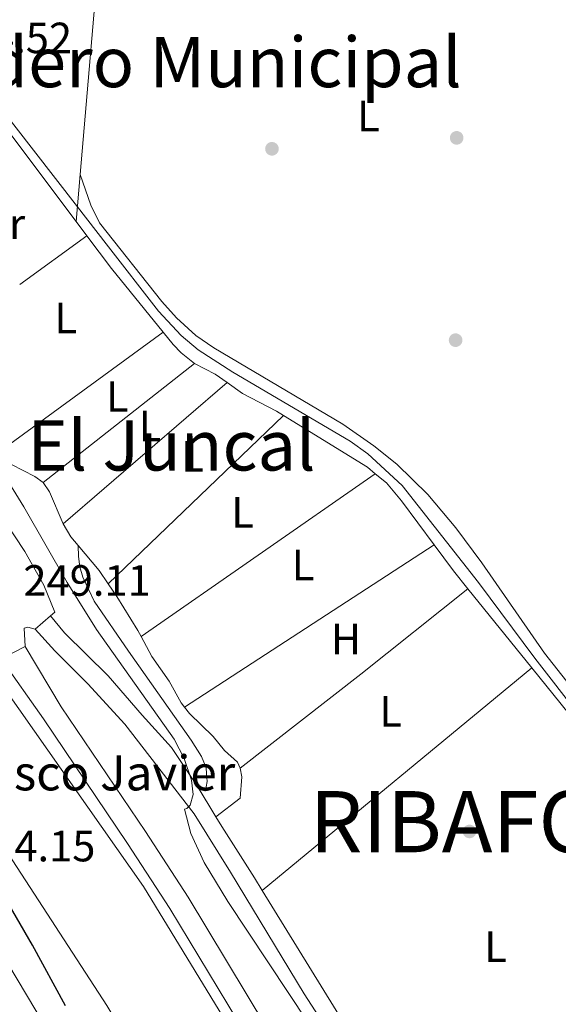
# Model space of a CAD drawing. Units: metres. Extents: x 622501 to 629488, y 4646217 to 4650966.
# Drawn here: x 623569 to 623693, y 4650615 to 4650841 of the extents above; entities that cross this region are included whole.
import ezdxf
from ezdxf.enums import TextEntityAlignment as Align

# ---------------------------------------------------------------- set-up
doc = ezdxf.new("R2010")
doc.units = ezdxf.units.M
doc.header["$MEASUREMENT"] = 0
doc.linetypes.add('DGN Style 3', pattern=[101.7226, 72.659, -29.0636])
doc.linetypes.add('DGN Style 7', pattern=[145.318, 65.3931, -29.0636, 21.7977, -29.0636])
for name, color, linetype, lineweight in [('Nivel 13', 7, 'Continuous', 0), ('Nivel 17', 7, 'Continuous', 0), ('Nivel 21', 7, 'Continuous', 0), ('Nivel 32', 7, 'Continuous', 0), ('Nivel 36', 7, 'Continuous', 0), ('Nivel 37', 7, 'Continuous', 0), ('Nivel 4', 7, 'Continuous', 0), ('Nivel 41', 7, 'Continuous', 0), ('Nivel 44', 7, 'Continuous', 0), ('Nivel 45', 7, 'Continuous', 0), ('Nivel 46', 7, 'Continuous', 0), ('Nivel 5', 7, 'Continuous', 0), ('Nivel 51', 7, 'Continuous', 0)]:
    doc.layers.add(name, color=color, linetype=linetype, lineweight=lineweight)
doc.styles.add('Style-arial', font='arial.shx', dxfattribs={"bigfont": 'arialbig.shx'})
doc.styles.add('Style-Arial Narrow', font='txt')
doc.styles.add('Style-Times New Roman', font='txt')

# ---------------------------------------------------------------- blocks, each defined once
blk = doc.blocks.new('5PERFI')
at = {"layer": 'Nivel 17', "linetype": 'Continuous', "lineweight": 0}
h = blk.add_hatch(color=7, dxfattribs=at)
edge = h.paths.add_edge_path()
edge.add_arc((0.02410426735877991, -0.01892352104187012), 15.5998547143458, 315.0000000018422, 675.0000000018422)

msp = doc.modelspace()

# ---------------------------------------------------------------- linework, layer by layer
at = {"layer": 'Nivel 13', "color": 4, "linetype": 'Continuous', "lineweight": 0}
msp.add_polyline3d([(623562.9100000001, 4650862.620000001, 245.15), (623560.370000001, 4650832.260000002, 245.06), (623560.8599999994, 4650828.129999999, 245.05), (623561.7300000004, 4650825.5, 245.01), (623563.0300000012, 4650823.050000001, 244.94), (623582.6900000013, 4650797.780000001, 245.06), (623589.2699999996, 4650789.330000002, 245.1), (623601.2100000009, 4650773.920000002, 244.97), (623606.4699999988, 4650768.330000002, 244.86), (623610.3399999999, 4650765.07, 244.86), (623618.25, 4650759.93, 245.02), (623645.1499999985, 4650744.140000001, 244.68), (623649.1700000018, 4650741.280000001, 244.6), (623657.0700000003, 4650734.02, 244.58), (623674.5, 4650711.800000001, 244.71), (623687.4299999997, 4650694.530000001, 245.04), (623708.1600000001, 4650667.77, 245.18), (623712.3299999982, 4650663.34, 244.77), (623712.879999999, 4650662.760000002, 244.72)], dxfattribs=at)
at = {"layer": 'Nivel 13', "color": 4, "linetype": 'Continuous', "lineweight": 13}
for points in [[(623811.4100000001, 4650374.82, 246.87), (623799.4400000013, 4650385.460000001, 246.87), (623789.8299999982, 4650393.739999998, 248.24), (623781.370000001, 4650401.199999999, 248.24), (623761.0899999999, 4650417.48, 248.24), (623742.0199999996, 4650432.949999999, 246.87), (623731.9299999997, 4650442.23, 246.87), (623722.2399999984, 4650452.199999999, 246.87), (623714.6900000013, 4650460.379999999, 248.24), (623706.7100000009, 4650470.670000002, 247.6), (623661.4400000013, 4650537.870000001, 247.6), (623625.0700000003, 4650597.59, 247.6), (623597.8000000007, 4650642.25, 247.15), (623563.0799999982, 4650691.57, 247.15), (623552.8099999987, 4650704.600000001, 246.7), (623537.879999999, 4650720.219999999, 247.15), (623524.4400000013, 4650734.75, 247.15), (623503.1700000018, 4650753.739999998, 247.15)], [(623799.5300000012, 4650352.66, 247.6), (623776.7899999991, 4650373.260000002, 247.6), (623725.6499999985, 4650415.489999998, 247.6), (623712.870000001, 4650427.289999999, 247.6), (623702.1900000013, 4650439.100000001, 247.6), (623692.7199999988, 4650451.920000002, 247.6), (623682.5799999982, 4650464.98, 247.6), (623667.0599999987, 4650487.449999999, 248.05), (623617.4400000013, 4650568.539999999, 248.05), (623589.379999999, 4650615, 248.05), (623554.1000000015, 4650669.260000002, 248.05), (623538.0399999991, 4650692.300000001, 248.05), (623533.379999999, 4650697.809999999, 248.05), (623523.5700000003, 4650708.420000002, 248.05), (623510.4600000009, 4650720.84, 248.05), (623504.379999999, 4650727.07, 248.05), (623493.7199999988, 4650745.25, 248.05)]]:
    msp.add_polyline3d(points, dxfattribs=at)
at = {"layer": 'Nivel 21', "color": 7, "linetype": 'Continuous', "lineweight": 13, "extrusion": (0.04419815240275825, 0.03846640353208355, 0.998281953720235), "elevation": 206704.9458633795, "flags": 128}
msp.add_lwpolyline([(3098761.858239489, -3517505.510123186), (3098761.858239487, -3517500.902065028)], dxfattribs=at)
at = {"layer": 'Nivel 21', "color": 7, "linetype": 'Continuous', "lineweight": 13, "elevation": 249.26, "flags": 128}
msp.add_lwpolyline([(623570.7300000004, 4650697.170000002), (623565.2199999988, 4650694.330000002)], dxfattribs=at)
at = {"layer": 'Nivel 21', "color": 7, "linetype": 'Continuous', "lineweight": 13}
for points in [[(623550.7699999996, 4650828.670000002, 244.5), (623533.0399999991, 4650807.120000001, 244.63), (623532.6400000006, 4650801.690000001, 244.82), (623533.9299999997, 4650787.77, 245.34), (623537.2699999996, 4650773.989999998, 245.46), (623542.1000000015, 4650762.949999999, 246.19), (623549.5799999982, 4650750.68, 246.37), (623570.6099999994, 4650718.920000002, 248.2), (623575.0199999996, 4650711.219999999, 248.35), (623577.5, 4650705.039999999, 248.51), (623576.5100000016, 4650704.170000002, 248.58)], [(623573.0399999991, 4650701.149999999, 248.85), (623571.2899999991, 4650701.57, 248.82), (623570.4499999993, 4650701.359999999, 248.85), (623570.7300000004, 4650697.170000002, 249.26)]]:
    msp.add_polyline3d(points, dxfattribs=at)
at = {"layer": 'Nivel 21', "color": 7, "linetype": 'DGN Style 3', "lineweight": 0}
for points in [[(623582.8599999994, 4650720.260000002, 244.22), (623582.8900000006, 4650717.789999999, 243.66), (623583.2600000016, 4650715.43, 243.66), (623583.9100000001, 4650713.050000001, 243.21), (623586.5300000012, 4650707.559999999, 243.06), (623594.3599999994, 4650696.129999999, 243.65), (623608.7399999984, 4650675.760000002, 243.66), (623611.0700000003, 4650671.960000001, 243.66), (623612.1799999997, 4650669.41, 244.22), (623612.2699999996, 4650668.109999999, 244.22), (623612.370000001, 4650666.25, 243.66), (623612.1799999997, 4650665.09, 244.22), (623611.9499999993, 4650664.07, 244.22)], [(623576.5100000016, 4650704.170000002, 248.58), (623579.7199999988, 4650700.27, 247.46), (623589.6900000013, 4650690.48, 246.34), (623597.5399999991, 4650681.440000001, 244.65), (623604.1900000013, 4650674.09, 244.65), (623608.0599999987, 4650668.309999999, 244.29), (623610.1099999994, 4650665.25, 244.09), (623614.3900000006, 4650658.170000002, 244.09)], [(623570.7300000004, 4650697.170000002, 249.26), (623578.9899999984, 4650683.390000001, 248.93), (623598.2899999991, 4650654.830000002, 248.8), (623608.0199999996, 4650639.809999999, 248.93), (623672.1900000013, 4650533.649999999, 248.98), (623687.9299999997, 4650509.109999999, 249.34), (623707.2899999991, 4650481.969999999, 249.47), (623724.5100000016, 4650460.32, 249.63), (623730.8000000007, 4650453.760000002, 249.71), (623738.6600000001, 4650446.390000001, 249.73), (623760.4100000001, 4650428.02, 249.89), (623774.2600000016, 4650417.010000002, 249.57), (623797.1400000006, 4650399.170000002, 247.78), (623816.5700000003, 4650384.440000001, 247.47)], [(623614.3900000006, 4650658.170000002, 244.09), (623615.7399999984, 4650655.949999999, 244.09), (623623.25, 4650644.199999999, 243.53), (623625.0100000016, 4650641.350000001, 243.53)], [(623625.0100000016, 4650641.350000001, 243.53), (623669.8000000007, 4650568.670000002, 243.53), (623693.4299999997, 4650530.690000001, 244.09), (623696.0399999991, 4650527.629999999, 244.09)]]:
    msp.add_polyline3d(points, dxfattribs=at)
at = {"layer": 'Nivel 21', "color": 7, "linetype": 'Continuous', "lineweight": 0}
for points in [[(623573.0399999991, 4650701.149999999, 248.85), (623577.5100000016, 4650696.170000002, 248.27), (623585.0300000012, 4650688.66, 247.02), (623593.5700000003, 4650679.41, 246.3), (623609.4400000013, 4650658.859999999, 245.41), (623617.7600000016, 4650645.52, 245.12), (623634.620000001, 4650617.649999999, 245.1), (623643.8099999987, 4650603.43, 244.89), (623660.6000000015, 4650576.050000001, 244.71), (623668.9600000009, 4650562.809999999, 244.71), (623687.7800000012, 4650534.109999999, 245.18), (623691.8599999994, 4650527.02, 245.02), (623696.7100000009, 4650520.52, 244.99), (623703.5, 4650512.77, 244.99), (623710.5100000016, 4650506.199999999, 244.94), (623733.4400000013, 4650482.030000001, 244.63), (623752.8000000007, 4650463.539999999, 244.71), (623794.4699999988, 4650428.460000001, 244.81), (623799.4299999997, 4650424.129999999, 244.11), (623810.2100000009, 4650414.620000001, 243.41), (623818.4400000013, 4650407.920000002, 243.41)], [(623565.2199999988, 4650694.330000002, 249.26), (623574.9400000013, 4650680.59, 248.93), (623594.1799999997, 4650652.109999999, 248.8), (623603.8399999999, 4650637.190000001, 248.93), (623668, 4650531.050000001, 248.98), (623683.8500000015, 4650506.350000001, 249.34), (623703.3500000015, 4650479, 249.47), (623720.8000000007, 4650457.07, 249.63), (623727.3299999982, 4650450.25, 249.71), (623735.379999999, 4650442.710000001, 249.73), (623757.2899999991, 4650424.210000001, 249.89), (623773, 4650412.420000002, 248.17), (623797.3900000006, 4650393.969999999, 248.17), (623814.2899999991, 4650380.18, 247.47)]]:
    msp.add_polyline3d(points, dxfattribs=at)
at = {"layer": 'Nivel 32', "color": 6, "linetype": 'DGN Style 7', "lineweight": 0}
msp.add_polyline3d([(623352.4699999988, 4650858.93, 255), (623427.2100000009, 4650786.27, 257.03), (623547.2600000016, 4650656.830000002, 253.69), (623612.1400000006, 4650549.080000002, 252.57), (623649.4899999984, 4650443.609999999, 255), (623793.2199999988, 4650283.219999999, 251.02), (623890.0799999982, 4650191.370000001, 251.5), (623962.8099999987, 4650123.210000001, 251.06), (624037.2399999984, 4650052.800000001, 253.13), (624110.129999999, 4649985.170000002, 252.64), (624177.879999999, 4649920.27, 252.86), (624262.4699999988, 4649840.219999999, 252.85), (624271.4299999997, 4649831.73, 252.92)], dxfattribs=at)
at = {"layer": 'Nivel 36', "color": 92, "linetype": 'Continuous', "lineweight": 0, "extrusion": (1.468352531152768e-05, 0.0001716044321761366, 0.9999999851681565), "elevation": 1051.995185203824, "flags": 128}
msp.add_lwpolyline([(623583.3263391294, 4650805.097951606), (623588.2763392739, 4650862.947952457)], dxfattribs=at)
at = {"layer": 'Nivel 36', "color": 92, "linetype": 'Continuous', "lineweight": 0, "flags": 128}
for points, elevation in [([(623582.4100000001, 4650794.43), (623583.3299999982, 4650805.210000001)], 244.74), ([(623597.2600000016, 4650699.469999999), (623599.7199999988, 4650694.879999999), (623603.6499999985, 4650689.210000001), (623606.4200000018, 4650684.289999999), (623607.1900000013, 4650683.300000001)], 244.16)]:
    msp.add_lwpolyline(points, dxfattribs=dict(at, elevation=elevation))
at = {"layer": 'Nivel 36', "color": 92, "linetype": 'Continuous', "lineweight": 0, "extrusion": (0.001463410281356023, -0.001951213708474698, 0.9999970255932826), "elevation": -7917.627664319185, "flags": 128}
msp.add_lwpolyline([(623583.8444673866, 4650784.554339506), (623581.3844553903, 4650787.834345751)], dxfattribs=at)
at = {"layer": 'Nivel 36', "color": 92, "linetype": 'Continuous', "lineweight": 0, "extrusion": (0.001705845204237909, 0.001232060812665018, 0.9999977860566958), "elevation": 7038.296242419956, "flags": 128}
msp.add_lwpolyline([(623568.1355854236, 4650774.878269669), (623583.5456312373, 4650786.008278113)], dxfattribs=at)
at = {"layer": 'Nivel 36', "color": 92, "linetype": 'Continuous', "lineweight": 0, "extrusion": (0.01252209667053087, 0.006724557201448435, 0.9998989836105537), "elevation": 39327.57644607838, "flags": 128}
msp.add_lwpolyline([(623550.3337015286, 4650609.810170751), (623538.5439998433, 4650624.330499057), (623532.9141908325, 4650631.840668865)], dxfattribs=at)
at = {"layer": 'Nivel 36', "color": 92, "linetype": 'Continuous', "lineweight": 0, "extrusion": (0.0001681104226145795, 0.0001226084771682949, 0.9999999783530235), "elevation": 919.4877586886802, "flags": 128}
msp.add_lwpolyline([(623602.240096923, 4650769.042220138), (623563.4100957885, 4650740.722219922)], dxfattribs=at)
at = {"layer": 'Nivel 36', "color": 92, "linetype": 'Continuous', "lineweight": 0, "extrusion": (-0.0005352500362658145, -0.0004199915245648737, 0.9999997685572323), "elevation": -2042.647658581506, "flags": 128}
msp.add_lwpolyline([(623574.8614849597, 4650734.252283521), (623609.5514960475, 4650761.472285919)], dxfattribs=at)
at = {"layer": 'Nivel 36', "color": 92, "linetype": 'Continuous', "lineweight": 0, "extrusion": (0.003914000068641217, 0.01581575537940738, 0.9998672624329898), "elevation": 76240.5080758122, "flags": 128}
msp.add_lwpolyline([(511886.1059459858, -4663754.27616398), (511889.222044114, -4663755.503695022), (511894.3778726179, -4663756.731226064)], dxfattribs=at)
at = {"layer": 'Nivel 36', "color": 92, "linetype": 'Continuous', "lineweight": 0, "extrusion": (-0.00275494509145511, -0.002369135422097978, 0.999993398715659), "elevation": -12491.84652039528, "flags": 128}
msp.add_lwpolyline([(623615.2569182105, 4650741.006987952), (623577.6965648532, 4650708.706897307)], dxfattribs=at)
at = {"layer": 'Nivel 36', "color": 92, "linetype": 'Continuous', "lineweight": 0, "extrusion": (-0.00350522127494107, -0.003361937055327328, 0.9999882053319677), "elevation": -17577.07232806338, "flags": 128}
msp.add_lwpolyline([(623586.7548581809, 4650678.729492467), (623626.875558123, 4650717.209709931)], dxfattribs=at)
at = {"layer": 'Nivel 36', "color": 92, "linetype": 'Continuous', "lineweight": 0, "extrusion": (0.01179129680532085, 0.02087486368815286, 0.9997125613823455), "elevation": 104681.527117435, "flags": 128}
msp.add_lwpolyline([(1744309.016256092, -4354850.19797894), (1744311.307614818, -4354850.615082268), (1744333.86442752, -4354851.449288923)], dxfattribs=at)
at = {"layer": 'Nivel 36', "color": 92, "linetype": 'Continuous', "lineweight": 0, "extrusion": (-0.003648743247409908, -0.002534586803461014, 0.9999901312225288), "elevation": -13818.79020461417, "flags": 128}
msp.add_lwpolyline([(623647.6104635932, 4650716.623505406), (623593.999762319, 4650679.383385789)], dxfattribs=at)
at = {"layer": 'Nivel 36', "color": 92, "linetype": 'Continuous', "lineweight": 0, "extrusion": (-0.001082848875162314, 0.002172639089267975, 0.9999970535345098), "elevation": 9673.502664880307, "flags": 128}
msp.add_lwpolyline([(623664.2791128643, 4650710.389499433), (623656.799084764, 4650720.469523225), (623653.3190759756, 4650724.549527135), (623650.7690666392, 4650726.669537857)], dxfattribs=at)
at = {"layer": 'Nivel 36', "color": 92, "linetype": 'Continuous', "lineweight": 0, "extrusion": (0.01146692297909566, -0.006093850497462252, 0.9999156837771405), "elevation": -20946.02813855823, "flags": 128}
msp.add_lwpolyline([(623531.0176491812, 4650693.410619881), (623532.5178945735, 4650691.310580887), (623535.588610094, 4650683.960444413)], dxfattribs=at)
at = {"layer": 'Nivel 36', "color": 92, "linetype": 'Continuous', "lineweight": 0, "extrusion": (-0.04685101983680871, -0.04457864512289787, 0.9979066721589037), "elevation": -236294.5922126906, "flags": 128}
msp.add_lwpolyline([(-2939406.600443846, 3649952.105062649), (-2939403.207327427, 3649951.331912611), (-2939400.593462557, 3649951.177282602)], dxfattribs=at)
at = {"layer": 'Nivel 36', "color": 92, "linetype": 'Continuous', "lineweight": 0, "extrusion": (-0.01656254324406855, -0.02107333984484396, 0.9996407337184056), "elevation": -108090.1943873023, "flags": 128}
msp.add_lwpolyline([(-2383563.878731797, 4040420.067961495), (-2383556.601140207, 4040418.575594023), (-2383553.08894401, 4040417.456318423)], dxfattribs=at)
at = {"layer": 'Nivel 36', "color": 92, "linetype": 'Continuous', "lineweight": 0, "extrusion": (-0.004182182319778876, -0.002715237445941417, 0.9999875683410551), "elevation": -14991.59144519323, "flags": 128}
msp.add_lwpolyline([(623602.7574141212, 4650659.737829044), (623659.9483359158, 4650696.867965914)], dxfattribs=at)
at = {"layer": 'Nivel 36', "color": 92, "linetype": 'Continuous', "lineweight": 0, "extrusion": (-0.06239167347262416, -0.04298938477077151, 0.9971254644618781), "elevation": -238599.2772039636, "flags": 128}
msp.add_lwpolyline([(-3475793.28409932, 3143247.61853813), (-3475798.474429527, 3143247.222593244), (-3475805.917864446, 3143246.958629984)], dxfattribs=at)
at = {"layer": 'Nivel 36', "color": 92, "linetype": 'Continuous', "lineweight": 0, "extrusion": (0.4356908695116347, -0.5585917702092572, 0.7057965007554828), "elevation": -2325947.717350104, "flags": 128}
msp.add_lwpolyline([(3351996.140476275, 2317696.277666859), (3352031.140359171, 2317696.249434806), (3352062.516754061, 2317696.757611768)], dxfattribs=at)
at = {"layer": 'Nivel 36', "color": 92, "linetype": 'Continuous', "lineweight": 0, "extrusion": (-0.003232531835364544, 0.00400807433311776, 0.9999867429511622), "elevation": 16868.8998572392, "flags": 128}
msp.add_lwpolyline([(623684.2523160614, 4650662.003997087), (623669.6220045947, 4650680.144142799)], dxfattribs=at)
at = {"layer": 'Nivel 36', "color": 92, "linetype": 'Continuous', "lineweight": 0, "extrusion": (-0.01099105996006837, -0.009067490885870697, 0.9998984834521897), "elevation": -48780.4426544115, "flags": 128}
msp.add_lwpolyline([(623651.7333197631, 4650441.125929169), (623590.0145172477, 4650390.213836148)], dxfattribs=at)
at = {"layer": 'Nivel 36', "color": 92, "linetype": 'Continuous', "lineweight": 0}
for points in [[(623582.4100000001, 4650794.43, 244.51), (623566.7800000012, 4650815.25, 244.58), (623566, 4650815.73, 244.55), (623565.1799999997, 4650815.84, 244.55), (623564.0599999987, 4650815.77, 244.52)], [(623699.5300000012, 4650683.039999999, 242.83), (623689.6499999985, 4650695.620000001, 242.93), (623675.3000000007, 4650716.309999999, 243.42), (623669.3500000015, 4650724.34, 243.56), (623662.9400000013, 4650731.93, 243.57), (623655.8500000015, 4650738.890000001, 243.4), (623650.5799999982, 4650743.09, 242.97), (623643.4600000009, 4650748.039999999, 242.72), (623613.9100000001, 4650765.5, 243.5), (623609.7899999991, 4650768.330000002, 243.82), (623605.3500000015, 4650772.350000001, 243.95), (623602.0399999991, 4650776.080000002, 243.81), (623587.7300000004, 4650794.109999999, 242.93), (623585.7300000004, 4650798.18, 243.39), (623583.3299999982, 4650805.210000001, 244.74)], [(623609.5100000016, 4650761.920000002, 244.42), (623606.4699999988, 4650764.34, 244.42), (623604.5899999999, 4650766.289999999, 244.42), (623602.2899999991, 4650769.120000001, 244.43)], [(623629.8500000015, 4650750.02, 244.42), (623628.2600000016, 4650750.989999998, 244.42), (623620.4499999993, 4650755.059999999, 244.47), (623616.9499999993, 4650757.550000001, 244.46)], [(623563.4600000009, 4650740.800000001, 244.44), (623565.0599999987, 4650739.73, 244.44), (623567.6000000015, 4650738.809999999, 244.44), (623572.9100000001, 4650736.09, 244.44), (623574.8200000003, 4650734.699999999, 244.39)], [(623589.7300000004, 4650711.539999999, 244.15), (623591.7300000004, 4650708.600000001, 244.13), (623596.5300000012, 4650700.830000002, 244.16), (623597.2600000016, 4650699.469999999, 244.16)], [(623696.0399999991, 4650527.629999999, 244.09), (623698.8299999982, 4650538.670000002, 244.18), (623699.7399999984, 4650543.550000001, 243.88), (623700.1900000013, 4650548.530000001, 243.85), (623700.7600000016, 4650562.629999999, 244.21), (623703.6400000006, 4650598.02, 244.57), (623705.879999999, 4650620.280000001, 244.87), (623708.4499999993, 4650640.109999999, 244.57), (623709.2100000009, 4650647.670000002, 244.66), (623709.5500000007, 4650655.91, 244.81), (623708.8299999982, 4650660.830000002, 244.78), (623707.8200000003, 4650663.02, 244.78), (623705.6099999994, 4650667.260000002, 244.78), (623700.129999999, 4650675.629999999, 244.78), (623686.7199999988, 4650692.260000002, 244.67)], [(623607.1900000013, 4650683.300000001, 244.16), (623608.3599999994, 4650681.830000002, 244.16), (623613.7600000016, 4650676.57, 244.18), (623616.3299999982, 4650673.359999999, 244.21), (623619.3599999994, 4650670.670000002, 244.21), (623619.9600000009, 4650669.309999999, 244.21)], [(623619.9600000009, 4650669.309999999, 244.21), (623620.3099999987, 4650667.370000001, 244.21), (623619.9800000004, 4650662.460000001, 244.44), (623614.3900000006, 4650658.170000002, 244.09)]]:
    msp.add_polyline3d(points, dxfattribs=at)
at = {"layer": 'Nivel 4', "color": 30, "linetype": 'Continuous', "lineweight": 30, "elevation": 250, "flags": 128}
msp.add_lwpolyline([(623579.9699999988, 4650614.960000001), (623572.4100000001, 4650628.830000002), (623564.129999999, 4650642.969999999), (623555.3200000003, 4650656.539999999), (623549.7300000004, 4650665.91), (623543.3500000015, 4650674.649999999), (623537.4100000001, 4650683.580000002), (623527.7600000016, 4650696.050000001), (623508.0199999996, 4650716.690000001), (623498.629999999, 4650729.25), (623491.9899999984, 4650737.149999999), (623487.2100000009, 4650739.41)], dxfattribs=at)
at = {"layer": 'Nivel 5', "color": 30, "linetype": 'Continuous', "lineweight": 0, "elevation": 245, "flags": 128}
msp.add_lwpolyline([(623644.7600000016, 4650597.18), (623617.1499999985, 4650638.789999999), (623611.6999999993, 4650647.77), (623608.6700000018, 4650654.370000001), (623607.1900000013, 4650659.93), (623607.6999999993, 4650660.120000001), (623608.5300000012, 4650660.870000001), (623609.2100000009, 4650663.32), (623608.8099999987, 4650666.550000001), (623607.1099999994, 4650671.52), (623604.8399999999, 4650675.93), (623587.0500000007, 4650701.059999999), (623580.3000000007, 4650711.780000001), (623570.4200000018, 4650729.16), (623565.1099999994, 4650737.649999999)], dxfattribs=at)
at = {"layer": 'Nivel 51', "color": 4, "linetype": 'Continuous', "lineweight": 13}
msp.add_polyline3d([(623706.7100000009, 4650470.670000002, 247.6), (623661.4400000013, 4650537.870000001, 247.6), (623625.0700000003, 4650597.59, 247.6), (623597.8000000007, 4650642.25, 247.15), (623563.0799999982, 4650691.57, 247.15), (623552.8099999987, 4650704.600000001, 246.7), (623537.879999999, 4650720.219999999, 247.15), (623524.4400000013, 4650734.75, 247.15), (623503.1700000018, 4650753.739999998, 247.15), (623503.1700000018, 4650753.739999998, 254.35), (623493.7199999988, 4650745.25, 254.53), (623493.7199999988, 4650745.25, 248.05), (623504.379999999, 4650727.07, 248.05), (623510.4600000009, 4650720.84, 248.05), (623523.5700000003, 4650708.420000002, 248.05), (623533.379999999, 4650697.809999999, 248.05), (623538.0399999991, 4650692.300000001, 248.05), (623554.1000000015, 4650669.260000002, 248.05), (623589.379999999, 4650615, 248.05), (623617.4400000013, 4650568.539999999, 248.05), (623667.0599999987, 4650487.449999999, 248.05), (623682.5799999982, 4650464.98, 247.6), (623692.7199999988, 4650451.920000002, 247.6), (623702.1900000013, 4650439.100000001, 247.6)], dxfattribs=at)

# ---------------------------------------------------------------- block references
at = {"layer": 'Nivel 17', "color": 7, "linetype": 'Continuous', "lineweight": 0, "xscale": 0.1000009313241567, "yscale": 0.1000009313241567, "zscale": 0.1000009313241567}
for p in [(623669.5100000016, 4650813.57, 244.4), (623627.2199999988, 4650811.059999999, 244.51), (623669.2699999996, 4650767.27, 244.25), (623672.4499999993, 4650654.850000001, 244.35)]:
    msp.add_blockref('5PERFI', p, dxfattribs=at)

# ---------------------------------------------------------------- texts
at = {"layer": 'Nivel 37', "color": 92, "linetype": 'Continuous', "lineweight": 0, "style": 'Style-Arial Narrow'}
for s, p in [('L', (623649.3131471053, 4650818.569979999, 244.47)), ('Er', (623566.0508149974, 4650793.899979997, 244.58)), ('L', (623580.0131471045, 4650772.36998, 244.49)), ('L', (623591.8131471053, 4650754.379979998, 244.43)), ('L', (623599.293147102, 4650747.609979998, 244.4)), ('L', (623609.0331471041, 4650740.659979999, 244.37)), ('L', (623620.4831471033, 4650727.86998, 244.32)), ('L', (623634.3431471027, 4650715.839979999, 244.35)), ('H', (623644.1792019717, 4650698.859979998, 244.28)), ('L', (623654.4031471051, 4650682.34998, 244.21)), ('L', (623678.413147103, 4650628.489980001, 244.27))]:
    msp.add_text(s, height=6.99996, dxfattribs=at).set_placement(p, align=Align.MIDDLE_CENTER)
at = {"layer": 'Nivel 41', "color": 7, "linetype": 'Continuous', "lineweight": 0, "style": 'Style-arial'}
for s, p in [('244.52', (623552.3099999987, 4650832.93, 244.52)), ('249.11', (623570.3099999987, 4650708.780000001, 249.11)), ('254.15', (623557.6400000006, 4650648, 254.15))]:
    msp.add_text(s, height=6.99996, dxfattribs=at).set_placement(p)
at = {"layer": 'Nivel 44', "color": 7, "linetype": 'Continuous', "lineweight": 0, "style": 'Style-arial'}
msp.add_text('Colegio San Francisco Javier', height=7.999980000000001, dxfattribs=at).set_placement((623473.8200000003, 4650664.239999998, 260.22))
at = {"layer": 'Nivel 45', "color": 7, "linetype": 'Continuous', "lineweight": 0, "style": 'Style-Times New Roman'}
for s, p in [('Matadero Municipal', (623598.0024110451, 4650830.909979999, 244.49)), ('El Juncal', (623604.2065312751, 4650743.18998, 244.37))]:
    msp.add_text(s, height=11.49996, dxfattribs=at).set_placement(p, align=Align.MIDDLE_CENTER)
at = {"layer": 'Nivel 46', "color": 7, "linetype": 'Continuous', "lineweight": 0, "style": 'Style-Times New Roman'}
msp.add_text('RIBAFORADA', height=13.99998, dxfattribs=at).set_placement((623635.8299999982, 4650650.080000002, 243.73))

doc.saveas('drawing.dxf')
